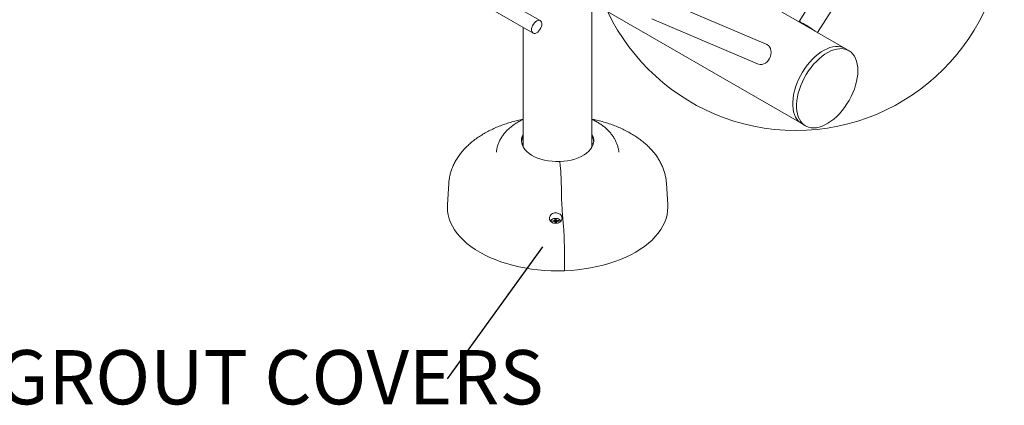
# Model space of a CAD drawing. Units: inches. Extents: x 0.1 to 8.5, y 0.3 to 10.8.
# Drawn here: x 6.4 to 8.1, y 7.5 to 8.2 of the extents above; entities that cross this region are included whole.
import ezdxf

# ---------------------------------------------------------------- set-up
doc = ezdxf.new("R2010")
doc.units = ezdxf.units.IN
doc.header["$MEASUREMENT"] = 0
doc.styles.add('SLDTEXTSTYLE0', font='TXT', dxfattribs={"width": 0.605})
doc.dimstyles.new('SLDDIMSTYLE2', dxfattribs={"dimtxt": 0.18, "dimasz": 0.098425, "dimexe": 0, "dimexo": 0.0625, "dimgap": 0, "dimtad": 0, "dimtih": 1, "dimtoh": 1, "dimdec": 0, "dimrnd": 1e-09, "dimzin": 0, "dimdsep": 46, "dimlunit": 5, "dimtxsty": 'Standard', "dimblk1": 'NONE', "dimblk2": 'NONE', "dimsah": 1, "dimcen": 0.09, "dimadec": 0, "dimazin": 0, "dimtfac": 0.098425, "dimtdec": 0, "dimtofl": 0, "dimtmove": 0, "dimatfit": 3, "dimldrblk": 'NONE', "dimfxl": 0, "dimfrac": 2, "dimtolj": 1, "dimtzin": 0, "dimarcsym": 0})

# ---------------------------------------------------------------- blocks, each defined once
blk = doc.blocks.new('SW_NOTE_5')
at = {"color": 0, "linetype": 'Continuous', "lineweight": 0, "insert": (-1.3481, 0.0496), "char_height": 0.09375, "attachment_point": 1, "style": 'SLDTEXTSTYLE0'}
blk.add_mtext('DIE CAST GROUT COVERS', dxfattribs=at)
blk = doc.blocks.new('_NONE')

msp = doc.modelspace()

# ---------------------------------------------------------------- linework, layer by layer
at = {"color": 7, "linetype": 'Continuous', "lineweight": 0}
for p, q in [((7.3456542, 8.20585925), (6.7092581, 8.57324291)), ((6.69675911, 8.55159168), (7.33315522, 8.18420803)), ((7.97631188, 8.49409102), (7.79314117, 8.20435973)), ((7.82533818, 8.1851119), (8.0080087, 8.47405202)), ((7.87276439, 8.15773333), (7.57045477, 8.33225295)), ((7.4099249, 8.25172449), (7.79777048, 8.027826)), ((7.73632848, 8.16538437), (7.55315777, 8.24363127)), ((7.43502303, 7.98710891), (7.43502303, 8.23723565)), ((7.53842634, 8.20914598), (7.72159705, 8.13089909)), ((7.31627303, 8.19395391), (7.31627303, 7.98710891)), ((7.87939351, 8.15390642), (7.87276439, 8.15773333)), ((7.79777048, 8.027826), (7.80439961, 8.02399909)), ((7.31375587, 7.99335526), (7.31627303, 7.99389199)), ((7.43502303, 7.99389199), (7.43754018, 7.99335526)), ((7.38028954, 7.95531464), (7.37952967, 7.96236421)), ((7.18756345, 7.92514235), (7.18515392, 7.88762638)), ((7.56614213, 7.88762638), (7.5637326, 7.92514235)), ((7.38367178, 7.87787911), (7.38590346, 7.84927942)), ((7.36922448, 7.86024802), (7.36720093, 7.86017533)), ((7.36779388, 7.85899355), (7.36720093, 7.86017533)), ((7.36733011, 7.85897689), (7.36935366, 7.85904958)), ((7.37061847, 7.86064157), (7.36922448, 7.86024802)), ((7.36928468, 7.8590471), (7.36922448, 7.86024802)), ((7.36935366, 7.85904958), (7.37082141, 7.85875883)), ((7.37112212, 7.86148889), (7.37061847, 7.86064157)), ((7.37094474, 7.85861325), (7.37061847, 7.86064157)), ((7.37082141, 7.85875883), (7.37150314, 7.8579541)), ((7.3709962, 7.86265706), (7.37112212, 7.86148889)), ((7.37157756, 7.85961352), (7.3709962, 7.86265706)), ((7.37163116, 7.85911624), (7.37112212, 7.86148889)), ((7.37163116, 7.85911624), (7.37117243, 7.85834448)), ((7.37150314, 7.8579541), (7.37162906, 7.85678593)), ((7.37176229, 7.85677616), (7.37150314, 7.8579541)), ((7.37157756, 7.85961352), (7.37163116, 7.85911624)), ((7.37264791, 7.85965197), (7.37307219, 7.86273164)), ((7.37270151, 7.85915469), (7.37264791, 7.85965197)), ((7.37270151, 7.85915469), (7.3731981, 7.86156346)), ((7.37351893, 7.85818977), (7.37270151, 7.85915469)), ((7.3731981, 7.86156346), (7.37307219, 7.86273164)), ((7.37387983, 7.86075873), (7.3731981, 7.86156346)), ((7.37330822, 7.85680822), (7.37357912, 7.85802867)), ((7.37351893, 7.85818977), (7.37387983, 7.86075873)), ((7.37365845, 7.85816213), (7.37351893, 7.85818977)), ((7.37357912, 7.85802867), (7.37408277, 7.85887599)), ((7.37370504, 7.8568605), (7.37357912, 7.85802867)), ((7.37534758, 7.86046798), (7.37387983, 7.86075873)), ((7.37408277, 7.85887599), (7.37547676, 7.85926954)), ((7.37531503, 7.85922388), (7.37534758, 7.86046798)), ((7.37737113, 7.86054067), (7.37534758, 7.86046798)), ((7.37547676, 7.85926954), (7.37750031, 7.85934223)), ((7.37680687, 7.85931732), (7.37737113, 7.86054067)), ((7.38733727, 7.81267276), (7.38748702, 7.77371596))]:
    msp.add_line(p, q, dxfattribs=at)
at = {"color": 7, "linetype": 'Continuous', "lineweight": 0, "flags": 128}
for points in [[(7.33104359, 8.18689676), (7.33060056, 8.1890478), (7.33066918, 8.19154672), (7.33124549, 8.19424829), (7.33229598, 8.1969955), (7.3337596, 8.19962869), (7.3355513, 8.20199484), (7.33756694, 8.20395642), (7.33968939, 8.20539945), (7.34179529, 8.20624005), (7.34376226, 8.20642938), (7.34547598, 8.20595643), (7.34683687, 8.20484869), (7.34776582, 8.20317053), (7.34820886, 8.20101948), (7.34814023, 8.19852057), (7.34756393, 8.195819), (7.34651344, 8.19307179), (7.34504981, 8.1904386), (7.34325812, 8.18807245), (7.34124248, 8.18611087), (7.33912003, 8.18466784), (7.33701413, 8.18382723), (7.33504716, 8.18363791), (7.33333343, 8.18411086), (7.33197255, 8.1852186), (7.33104359, 8.18689676)], [(7.79464913, 8.20282831), (7.79428852, 8.20312059), (7.79341067, 8.20390971), (7.79313151, 8.20433107), (7.79346177, 8.2043685), (7.79438875, 8.20402054), (7.79587683, 8.20330057), (7.79786883, 8.20223627), (7.80028819, 8.20086852)], [(7.73632848, 8.16538437), (7.73766416, 8.16471644), (7.74008352, 8.16290477), (7.74207552, 8.16052577), (7.7435636, 8.15767086), (7.74449058, 8.15444974), (7.74482084, 8.15098622), (7.74454167, 8.14741338), (7.74366382, 8.14386853), (7.74222102, 8.1404879), (7.74026871, 8.1374014), (7.73788192, 8.13472765), (7.73515237, 8.13256939), (7.73218496, 8.13100957), (7.72909372, 8.13010813), (7.72599744, 8.1298997), (7.72301513, 8.13039231), (7.72159705, 8.13089909)], [(7.87276439, 8.15773333), (7.86946536, 8.15932883), (7.86539362, 8.16057113), (7.8610406, 8.16118049), (7.85644694, 8.1611512), (7.85165554, 8.16048355), (7.84671112, 8.15918376), (7.84165986, 8.15726398), (7.83654891, 8.15474212), (7.831426, 8.15164174), (7.82633895, 8.14799178), (7.82133527, 8.14382632), (7.81646167, 8.13918425), (7.81176365, 8.13410891), (7.80728509, 8.12864769), (7.80306778, 8.12285158), (7.79915112, 8.1167747), (7.79557166, 8.11047378), (7.79236283, 8.10400766), (7.78955459, 8.09743671), (7.78717316, 8.09082227), (7.78524077, 8.08422611), (7.78377547, 8.07770981), (7.78279093, 8.07133422), (7.78229636, 8.06515885), (7.78229636, 8.05924137), (7.78279093, 8.05363703), (7.78377547, 8.04839816), (7.78524077, 8.04357366), (7.78717316, 8.03920859), (7.78955459, 8.03534369), (7.79236283, 8.03201506), (7.79557166, 8.02925378), (7.79777048, 8.027826)], [(7.87276439, 8.15773333), (7.86946536, 8.15932883), (7.86539362, 8.16057113), (7.8610406, 8.16118049), (7.85644694, 8.1611512), (7.85165554, 8.16048355), (7.84671112, 8.15918376), (7.84165986, 8.15726398), (7.83654891, 8.15474212), (7.831426, 8.15164174), (7.82633895, 8.14799178), (7.82133527, 8.14382632), (7.81646167, 8.13918425), (7.81176365, 8.13410891), (7.80728509, 8.12864769), (7.80306778, 8.12285158), (7.79915112, 8.1167747), (7.79557166, 8.11047378), (7.79236283, 8.10400766), (7.78955459, 8.09743671), (7.78717316, 8.09082227), (7.78524077, 8.08422611), (7.78377547, 8.07770981), (7.78279093, 8.07133422), (7.78229636, 8.06515885), (7.78229636, 8.05924137), (7.78279093, 8.05363703), (7.78377547, 8.04839816), (7.78524077, 8.04357366), (7.78717316, 8.03920859), (7.78955459, 8.03534369), (7.79236283, 8.03201506), (7.79557166, 8.02925378), (7.79777048, 8.027826)], [(7.89492957, 8.11956806), (7.89468199, 8.1253357), (7.89394157, 8.13076364), (7.89271522, 8.13580121), (7.89101439, 8.14040137), (7.88885496, 8.14452116), (7.88625709, 8.14812213), (7.88324504, 8.15117065), (7.87984693, 8.15363826), (7.87609448, 8.15550192), (7.87202274, 8.15674422), (7.86766972, 8.15735357), (7.86307607, 8.15732429), (7.85828466, 8.15665664), (7.85334025, 8.15535685), (7.84828898, 8.15343707), (7.84317804, 8.15091521), (7.83805513, 8.14781483), (7.83296808, 8.14416487), (7.8279644, 8.13999941), (7.8230908, 8.13535733), (7.81839278, 8.130282), (7.81391421, 8.12482078), (7.80969691, 8.11902467), (7.80578024, 8.11294779), (7.80220078, 8.10664687), (7.79899196, 8.10018075), (7.79618372, 8.09360979), (7.79380229, 8.08699536), (7.7918699, 8.0803992), (7.7904046, 8.0738829), (7.78942006, 8.0675073), (7.78892548, 8.06133194), (7.78892548, 8.05541446), (7.78942006, 8.04981012), (7.7904046, 8.04457125), (7.7918699, 8.03974675), (7.79380229, 8.03538168), (7.79618372, 8.03151678), (7.79899196, 8.02818815), (7.80220078, 8.02542686), (7.80578024, 8.0232587), (7.80969691, 8.0217039), (7.81391421, 8.02077699), (7.81839278, 8.02048662), (7.8230908, 8.0208355), (7.8279644, 8.02182036), (7.83296808, 8.02343203), (7.83805513, 8.02565545), (7.84317804, 8.02846985), (7.84828898, 8.03184897), (7.85334025, 8.03576125), (7.85828466, 8.04017017), (7.86307607, 8.04503455), (7.86766972, 8.05030899), (7.87202274, 8.05594423), (7.87609448, 8.06188767), (7.87984693, 8.0680838), (7.88324504, 8.07447479), (7.88625709, 8.08100095), (7.88885496, 8.08760135), (7.89101439, 8.09421437), (7.89271522, 8.10077827), (7.89394157, 8.10723175), (7.89468199, 8.11351457), (7.89492957, 8.11956806)], [(7.37952967, 7.96236421), (7.37276252, 7.96233303), (7.3660292, 7.96272441), (7.35940865, 7.96353376), (7.3529785, 7.9647516), (7.34681412, 7.96636364), (7.3409878, 7.96835098), (7.33556784, 7.97069033), (7.33061778, 7.97335425), (7.32619565, 7.97631152), (7.32235332, 7.97952747), (7.31913581, 7.98296439), (7.31658086, 7.98658198), (7.31471841, 7.99033783), (7.31357031, 7.99418792), (7.31315002, 7.99808709), (7.31346245, 8.00198964), (7.31450396, 8.00584981), (7.31626232, 8.00962235), (7.31627303, 8.00964117)], [(7.43502303, 8.00964117), (7.43657764, 8.00641225), (7.43772574, 8.00256216), (7.43814604, 7.99866299), (7.4378336, 7.99476044), (7.43679209, 7.99090027), (7.43503373, 7.98712773), (7.43257912, 7.98348706), (7.42945705, 7.98002093), (7.42570412, 7.97676999), (7.42136432, 7.97377235), (7.41648854, 7.97106315), (7.41113395, 7.96867417), (7.40536331, 7.96663339), (7.39924429, 7.96496476), (7.39284863, 7.96368783), (7.3862513, 7.96281758), (7.37952967, 7.96236421)], [(7.18515392, 7.88762638), (7.18502331, 7.8833585), (7.18539102, 7.87671448), (7.18645295, 7.8700954), (7.18820524, 7.8635254), (7.19064149, 7.85702847), (7.1937528, 7.85062831), (7.19752783, 7.84434828), (7.2019528, 7.83821128), (7.20701157, 7.83223972), (7.21268567, 7.82645538), (7.2189544, 7.82087936), (7.2257949, 7.81553203), (7.23318219, 7.81043287), (7.24108932, 7.80560051), (7.24948744, 7.80105258), (7.25834591, 7.79680567), (7.2676324, 7.79287527), (7.27731303, 7.78927573), (7.28735247, 7.78602019), (7.2977141, 7.78312051), (7.30836009, 7.78058729), (7.31925162, 7.77842977), (7.33034892, 7.77665581), (7.34161152, 7.7752719), (7.35299831, 7.77428308), (7.36446775, 7.77369295), (7.37597799, 7.77350368), (7.38748702, 7.77371596), (7.39895286, 7.774329), (7.41033365, 7.77534057), (7.42158788, 7.77674698), (7.43267449, 7.77854311), (7.443553, 7.78072239), (7.45418374, 7.78327687), (7.46452792, 7.78619723), (7.47454778, 7.78947282), (7.48420676, 7.79309168), (7.49346963, 7.79704062), (7.50230258, 7.80130521), (7.51067337, 7.8058699), (7.51855148, 7.81071803), (7.52590815, 7.81583192), (7.53271653, 7.82119289), (7.53895179, 7.8267814), (7.54459117, 7.83257705), (7.5496141, 7.83855869), (7.55400224, 7.84470449), (7.55773959, 7.85099203), (7.5608125, 7.85739837), (7.56320977, 7.86390013), (7.56492265, 7.87047359), (7.56594488, 7.87709475), (7.56627274, 7.88373947), (7.56614213, 7.88762638)], [(7.36456568, 7.85947913), (7.36476875, 7.86081623), (7.36564551, 7.86205937), (7.36711805, 7.86309809), (7.36905552, 7.8638401), (7.37128578, 7.86421947), (7.37361065, 7.86420248), (7.37582356, 7.86379066), (7.37772789, 7.86302058), (7.37915443, 7.86196068), (7.37997641, 7.86070513), (7.38012081, 7.85936549), (7.3795748, 7.8580608), (7.37922886, 7.85763535)], [(7.36567911, 7.85742587), (7.36505433, 7.85816688), (7.36456568, 7.85947913)]]:
    msp.add_lwpolyline(points, dxfattribs=at)
at = {"color": 7, "linetype": 'Continuous', "lineweight": 0}
msp.add_circle((7.78772221, 8.37635619), 0.36042919, dxfattribs=at)
for centre, radius, start, end in [((7.66264527, 7.96313686), 0.27470332, 54.82186961, 59.92982948), ((7.33649886, 7.99423147), 0.02338377, 149.87719683, 174.33968468), ((7.41512872, 7.99433849), 0.02304343, 5.47680298, 30.30631551), ((6.8985264, 7.91185857), 0.48371909, 0.20829548, 5.15425387), ((7.92770096, 7.9175373), 0.54547275, 180.41177741, 184.16932602), ((7.36894437, 7.85975708), 0.00179291, 166.50959158, 205.79482158), ((7.3723516, 7.85385834), 0.0089025, 85.35732031, 98.75732517), ((7.37235065, 7.85300972), 0.0066489, 87.43757427, 96.67707121), ((7.37234964, 7.86565922), 0.0089025, 265.35732031, 278.75732517), ((7.37575687, 7.85976049), 0.00179291, 346.50959158, 25.79482158), ((6.84324835, 7.80969322), 0.54409708, 0.31375997, 4.17228475)]:
    msp.add_arc(centre, radius, start, end, dxfattribs=at)
for points, knots in [([(7.31627303, 8.03568392), (7.31298358, 8.03496858), (7.30626411, 8.03350731), (7.29638337, 8.03083166), (7.2865936, 8.02777662), (7.27707444, 8.02434195), (7.2678513, 8.02054053), (7.25895711, 8.01637284), (7.25042405, 8.01184374), (7.24228699, 8.00695904), (7.23458338, 8.00172811), (7.22735243, 7.99616449), (7.2206337, 7.99028674), (7.21446524, 7.98411865), (7.20888201, 7.97768972), (7.2039134, 7.97103409), (7.19958181, 7.96418881), (7.19590025, 7.95719177), (7.19287874, 7.95007948), (7.190504, 7.94288705), (7.18882031, 7.93564327), (7.18786279, 7.92974586), (7.18769581, 7.92626417), (7.1876457, 7.92521943)], [0, 0, 0, 0, 0.0479480435, 0.0979452812, 0.1480682331, 0.1983276199, 0.2487285932, 0.2992679454, 0.3499304192, 0.4006841693, 0.4514636268, 0.502169146, 0.5526851197, 0.6028739057, 0.652588188, 0.7016895806, 0.7500692112, 0.7976643204, 0.8444663246, 0.8905195155, 0.9359129863, 0.9807696195, 1, 1, 1, 1]), ([(7.31627303, 8.03512651), (7.31483619, 8.0344775), (7.31103359, 8.03275989), (7.30526542, 8.02949934), (7.2989851, 8.02539428), (7.29319117, 8.0208633), (7.28793459, 8.01596487), (7.2832808, 8.01074113), (7.27927173, 8.00525061), (7.27593662, 7.99955158), (7.27327282, 7.99370201), (7.27132088, 7.98774942), (7.27013129, 7.98267218), (7.26984415, 7.97957035), (7.26974528, 7.97850227)], [0, 0, 0, 0, 0.0578828034, 0.1531866118, 0.2486309651, 0.3436425844, 0.4375711522, 0.5297768529, 0.619789838, 0.7074048876, 0.7926747873, 0.8758394754, 0.9572468736, 1, 1, 1, 1]), ([(7.56371024, 7.92519519), (7.56370634, 7.92535158), (7.56364272, 7.92790778), (7.56294149, 7.93283948), (7.56156816, 7.93994101), (7.55952274, 7.94694638), (7.55689802, 7.95384362), (7.55367365, 7.96061727), (7.54985812, 7.96725238), (7.54545176, 7.97373202), (7.54045897, 7.9800369), (7.53488737, 7.98614488), (7.52875034, 7.99203148), (7.52206784, 7.99767095), (7.51486642, 8.00303788), (7.50717805, 8.00810878), (7.49903839, 8.01286329), (7.49048569, 8.01728418), (7.48155877, 8.02135837), (7.47229471, 8.0250748), (7.46273107, 8.0284307), (7.45289336, 8.03140516), (7.4436596, 8.03383815), (7.43762094, 8.03510736), (7.43502303, 8.03565339)], [0, 0, 0, 0, 0.0028768961, 0.0470233753, 0.0912167759, 0.1356208362, 0.1803889291, 0.2256572398, 0.2715368771, 0.318105366, 0.3653988821, 0.4134074334, 0.462075424, 0.5113090518, 0.5609898007, 0.6109908933, 0.6611925006, 0.7114924332, 0.7617962064, 0.812048641, 0.8622196056, 0.9122939535, 0.9622676538, 1, 1, 1, 1]), ([(7.48154749, 7.97855936), (7.48146552, 7.97948673), (7.48121042, 7.98237301), (7.48013008, 7.98713414), (7.47835982, 7.99278676), (7.47598574, 7.9982745), (7.47306159, 8.00358429), (7.46958186, 8.00869921), (7.46555257, 8.01360321), (7.46097623, 8.01827736), (7.45585907, 8.02269477), (7.45022632, 8.02683402), (7.44408359, 8.03062865), (7.43899195, 8.03340367), (7.43584899, 8.03477219), (7.43502303, 8.03513183)], [0, 0, 0, 0, 0.0371342731, 0.1155730357, 0.1942370433, 0.2735647052, 0.3539836366, 0.435891588, 0.5196228081, 0.6053993419, 0.6932754929, 0.7830974396, 0.8745090539, 0.9670214275, 1, 1, 1, 1]), ([(7.36175425, 7.86239385), (7.36158899, 7.8634727), (7.36125816, 7.86563238), (7.36255523, 7.86882968), (7.36502548, 7.87148401), (7.36841566, 7.87322021), (7.37210727, 7.87384773), (7.37563616, 7.87345335), (7.37875442, 7.87219212), (7.38128985, 7.87016733), (7.38300069, 7.86748257), (7.38358017, 7.86434971), (7.38279044, 7.86114828), (7.38064678, 7.85836538), (7.37749417, 7.85641947), (7.37386218, 7.85550284), (7.37022778, 7.85559179), (7.36690992, 7.85657559), (7.36416399, 7.8583488), (7.36246671, 7.86041167), (7.36194695, 7.86185774), (7.36175425, 7.86239385)], [0, 0, 0, 0, 0.0592707753, 0.1186509082, 0.1778456853, 0.2339223972, 0.2855078182, 0.333849307, 0.3816795993, 0.4315861003, 0.4851591559, 0.542511716, 0.6020496887, 0.6610449884, 0.7171050201, 0.7694698885, 0.8190819461, 0.8677473775, 0.9173378777, 0.9693538393, 1, 1, 1, 1])]:
    msp.add_open_spline(points, degree=3, knots=knots, dxfattribs=at)

# ---------------------------------------------------------------- block references
msp.add_blockref('SW_NOTE_5', (7.18469665, 7.58698688), dxfattribs=at)

# ---------------------------------------------------------------- leaders
at = {"color": 7, "linetype": 'Continuous', "lineweight": 0, "has_arrowhead": 0}
msp.add_leader([(7.34950469, 7.81505162), (7.18469665, 7.58698688)], dimstyle='SLDDIMSTYLE2', dxfattribs=at)

doc.saveas('drawing.dxf')
